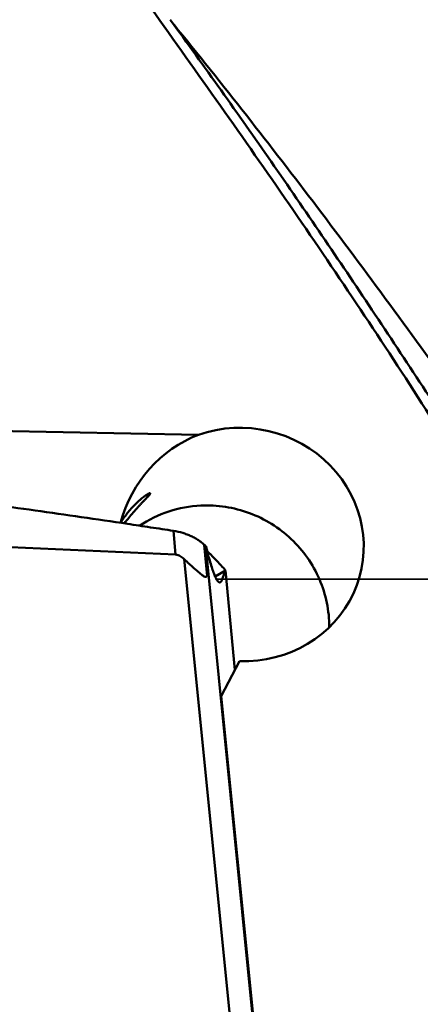
# Model space of a CAD drawing. Units: millimetres. Extents: x -29 to 123, y -48 to 90.
# Drawn here: x 35 to 40, y 1 to 16 of the extents above; entities that cross this region are included whole.
import ezdxf

# ---------------------------------------------------------------- set-up
doc = ezdxf.new("R2010")
doc.units = ezdxf.units.MM
doc.linetypes.add('DASHED2', pattern=[9.525, 6.35, -3.175])
doc.layers.add('1', color=4, linetype='Continuous', lineweight=50)
doc.layers.add('sk3', color=1, linetype='DASHED2', lineweight=35)

msp = doc.modelspace()

# ---------------------------------------------------------------- linework, layer by layer
at = {"layer": '1'}
for p, q in [((37.28271966, 9.67860409), (28.54938786, 9.84138219)), ((26.36997082, 8.42785589), (36.95340566, 7.95406995)), ((36.95340566, 7.95406995), (36.92318284, 8.29583946)), ((37.40531292, 7.64830155), (37.36564915, 8.09683234)), ((37.40669975, 7.86720612), (37.39048932, 8.07440618)), ((37.07557652, 7.89079785), (37.79551761, 0.69149325)), ((37.40669975, 7.86720612), (38.11425724, 0.79173557)), ((37.52095709, 7.64230879), (37.67097213, 7.7277172)), ((37.67097212, 7.72771721), (37.80540286, 6.29541714)), ((37.60788805, 5.91795815), (37.87275, 6.42412033)), ((38.07192539, 1.27765326), (37.60788805, 5.91795815))]:
    msp.add_line(p, q, dxfattribs=at)
msp.add_lwpolyline([(36.99044318, 15.49899917), (36.97749423, 15.51496619), (36.96372029, 15.53215878), (36.94991462, 15.54961341), (36.93612191, 15.56728143), (36.92234626, 15.58516436), (36.90855134, 15.60331709), (36.89474012, 15.62174442), (36.88095454, 15.64039772), (36.87580941, 15.64742773)], dxfattribs=at)
for centre, major_axis, ratio, start_param, end_param in [((37.90882063, 8.10125367), (1.72020897, -0.3380249), 0.9556619221, 4.8774067972, 8.4054294872), ((37.84212357, 7.94238707), (0.40641972, 1.80846954), 0.9422913292, 0.5591252371, 1.522374673), ((37.7849419, 7.80618532), (1.80871463, 0.45067513), 0.8179055798, 2.4363873039, 2.443362715), ((36.72305588, 11.19661216), (-0.67555625, 3.55487495), 0.0402745233, -3.0879861278, -2.7910971911)]:
    msp.add_ellipse(centre, major_axis=major_axis, ratio=ratio, start_param=start_param, end_param=end_param, dxfattribs=at)
for points, knots in [([(42.1814048, 7.3863447), (41.60391272, 8.37480409), (40.3967741, 10.3246883), (38.4737577, 13.17959395), (36.48019214, 15.99179607), (35.13215334, 17.85461825), (34.45930367, 18.78733988)], [0, 0, 0, 0, 0.2493135816, 0.4992300542, 0.7495336622, 1, 1, 1, 1]), ([(36.875809, 15.647428), (37.36776558, 14.97348288), (38.34892745, 13.59168538), (39.79630726, 11.45982053), (41.24373793, 9.24921366), (42.20056179, 7.7457169), (42.68022929, 6.98421279)], [0, 0, 0, 0, 0.2400032568, 0.4874051785, 0.7411327186, 1, 1, 1, 1]), ([(45.25371149, 4.03856468), (44.57078004, 5.06045125), (43.21110641, 7.07594695), (41.15536868, 10.02559664), (39.09950833, 12.83652131), (37.69593211, 14.63413901), (36.99044319, 15.49899916)], [0, 0, 0, 0, 0.2608838258, 0.5160401864, 0.7630962614, 1, 1, 1, 1]), ([(26.26446805, 9.62091545), (26.32012862, 9.61499774), (26.43150567, 9.60368683), (26.59855823, 9.58661202), (26.76557408, 9.56918659), (26.98826675, 9.54603674), (27.26660035, 9.51682254), (27.71187448, 9.46961838), (28.2683528, 9.40970056), (28.93593809, 9.33627144), (29.60331348, 9.26124233), (30.49281625, 9.15895626), (31.60406771, 9.02665233), (32.93643304, 8.85989732), (34.26736436, 8.68400693), (35.37508404, 8.52861837), (36.14954386, 8.41427884), (36.53647942, 8.35562761), (36.75747667, 8.32157985), (36.8679625, 8.30450969), (36.92318284, 8.29583946)], [0, 0, 0, 0, 0.0156324559, 0.0312651513, 0.0468974478, 0.0625296942, 0.0937937767, 0.1250572683, 0.1875823969, 0.2501048482, 0.312624342, 0.3751405543, 0.500161485, 0.6251640486, 0.7501431836, 0.8750918262, 0.9375518248, 0.9687775247, 0.9843891615, 1, 1, 1, 1]), ([(36.16871547, 8.42191115), (36.20022725, 8.47204369), (36.25116879, 8.54374068), (36.32589706, 8.63127662), (36.38248547, 8.69012195), (36.43865905, 8.74186421), (36.48461068, 8.77915755), (36.51881819, 8.80384781), (36.54059971, 8.81820853), (36.55878962, 8.82883008), (36.56984404, 8.83422072), (36.57466356, 8.83602975)], [0, 0, 0, 0, 0.3032879394, 0.4491267547, 0.5892722151, 0.7211637198, 0.8400774146, 0.8921211613, 0.9372035066, 0.9736331313, 1, 1, 1, 1]), ([(36.57466356, 8.83602975), (36.57709304, 8.83694167), (36.58041111, 8.83805837), (36.58448223, 8.83835735), (36.58647813, 8.83794617), (36.58773907, 8.83669408), (36.58798453, 8.83487006), (36.58753818, 8.83272758), (36.58599649, 8.82891991), (36.58251205, 8.82327538), (36.5768257, 8.81557578), (36.56949065, 8.80664285), (36.56079028, 8.79665921), (36.5509396, 8.78578121), (36.53607644, 8.76975465), (36.51569865, 8.74825773), (36.48961256, 8.72089243), (36.46186104, 8.69159321), (36.43292287, 8.66059129), (36.40314882, 8.62803786), (36.3727996, 8.59403365), (36.33133401, 8.54626505), (36.27910296, 8.48323864), (36.23861431, 8.43083449), (36.21844541, 8.40371292)], [0, 0, 0, 0, 0.0133242587, 0.0177179402, 0.0208988156, 0.0234559021, 0.0262633733, 0.0299222547, 0.0346370557, 0.0472739661, 0.0638391285, 0.0837876947, 0.1065953265, 0.131834211, 0.1591358746, 0.2188258339, 0.2839212273, 0.3532595073, 0.426036258, 0.501673186, 0.5797735257, 0.6600551819, 0.826455734, 1, 1, 1, 1]), ([(37.31469047, 8.65977007), (37.15900116, 8.65202595), (36.8487462, 8.59479628), (36.56489556, 8.45693962), (36.43549897, 8.37088432)], [0, 0, 0, 0, 0.5007747456, 1, 1, 1, 1]), ([(37.31469047, 8.65977007), (37.43314371, 8.66566204), (37.67207433, 8.65335293), (38.0190206, 8.56348204), (38.34117349, 8.40595055), (38.62502435, 8.18725321), (38.85887558, 7.91643418), (39.03301061, 7.60462394), (39.14018659, 7.26491373), (39.1640285, 7.0285194), (39.16375769, 6.91083478)], [0, 0, 0, 0, 0.125223606, 0.2505882677, 0.3759786735, 0.501276044, 0.6263764581, 0.7512079159, 0.8757422474, 1, 1, 1, 1]), ([(37.36564915, 8.09683234), (37.35361418, 8.10799106), (37.32680118, 8.13019787), (37.28267081, 8.16230973), (37.23256619, 8.1934321), (37.17712451, 8.2215826), (37.11752572, 8.24624609), (37.03333642, 8.27414323), (36.96761875, 8.2888625), (36.92318284, 8.29583945)], [0, 0, 0, 0, 0.1000942508, 0.2120332232, 0.3326848963, 0.4593963233, 0.5908199829, 0.7256740227, 1, 1, 1, 1]), ([(37.39048932, 8.07440618), (37.38841588, 8.07621843), (37.38004444, 8.08359195), (37.37181015, 8.09111992), (37.36564915, 8.09683234)], [0, 0, 0, 0, 0.2468542236, 1, 1, 1, 1]), ([(37.39048932, 8.07440618), (37.40037186, 8.03324989), (37.41978998, 7.9562558), (37.44918501, 7.84909987), (37.47705918, 7.75819357), (37.49991543, 7.6929451), (37.51760407, 7.6492477), (37.52963172, 7.62262137), (37.54116035, 7.60028473), (37.55217333, 7.58226048), (37.56267011, 7.56853012), (37.57271971, 7.55905766), (37.58264725, 7.55378814), (37.58946863, 7.55362947), (37.59236434, 7.55436748)], [0, 0, 0, 0, 0.2223739439, 0.4171445008, 0.5837139492, 0.721850913, 0.7801937987, 0.8313396597, 0.8753004316, 0.912173203, 0.9421893717, 0.9658448675, 0.9843001037, 1, 1, 1, 1]), ([(37.07557652, 7.89079785), (37.06728114, 7.89886169), (37.04986889, 7.91430472), (37.02093199, 7.93417794), (36.98870646, 7.94897366), (36.9652201, 7.95354105), (36.95340566, 7.95406995)], [0, 0, 0, 0, 0.2471523531, 0.4961912528, 0.7473486842, 1, 1, 1, 1]), ([(37.67097213, 7.7277172), (37.65036643, 7.75126239), (37.56544486, 7.84625495), (37.47658853, 7.93771577), (37.40768925, 8.00474392)], [0, 0, 0, 0, 0.2455679532, 1, 1, 1, 1]), ([(37.40531292, 7.64830155), (37.40328358, 7.64416485), (37.39905889, 7.63820885), (37.39028907, 7.63470915), (37.38273162, 7.63466552), (37.37440797, 7.63679614), (37.36167934, 7.64238684), (37.34485597, 7.65304898), (37.32403678, 7.66861478), (37.30222412, 7.68632317), (37.27981057, 7.70527307), (37.24925418, 7.73172781), (37.21084921, 7.76565298), (37.16495003, 7.80691462), (37.11970174, 7.84853917), (37.09011357, 7.87666658), (37.07557652, 7.89079785)], [0, 0, 0, 0, 0.0321710863, 0.04742567, 0.0642800882, 0.0840407392, 0.1070323358, 0.1610906602, 0.2225937954, 0.2885501008, 0.3572047575, 0.4275254228, 0.5707398896, 0.7149836286, 0.8584478846, 1, 1, 1, 1]), ([(37.59236434, 7.55436748), (37.59688161, 7.55551875), (37.60344201, 7.56051582), (37.60994954, 7.56970841), (37.6149287, 7.57934658), (37.61943772, 7.59057125), (37.62571073, 7.60657246), (37.63362778, 7.62690287), (37.64307699, 7.65154662), (37.65567897, 7.68512416), (37.66491584, 7.71057786), (37.67097212, 7.72771721)], [0, 0, 0, 0, 0.0724377131, 0.1194037181, 0.175652584, 0.2402284023, 0.3074142855, 0.4427026271, 0.5792597333, 0.7175331761, 1, 1, 1, 1])]:
    msp.add_open_spline(points, degree=3, knots=knots, dxfattribs=at)
at = {"layer": 'sk3'}
msp.add_line((28, 7.6), (44.20032896, 7.6), dxfattribs=at)

doc.saveas('drawing.dxf')
